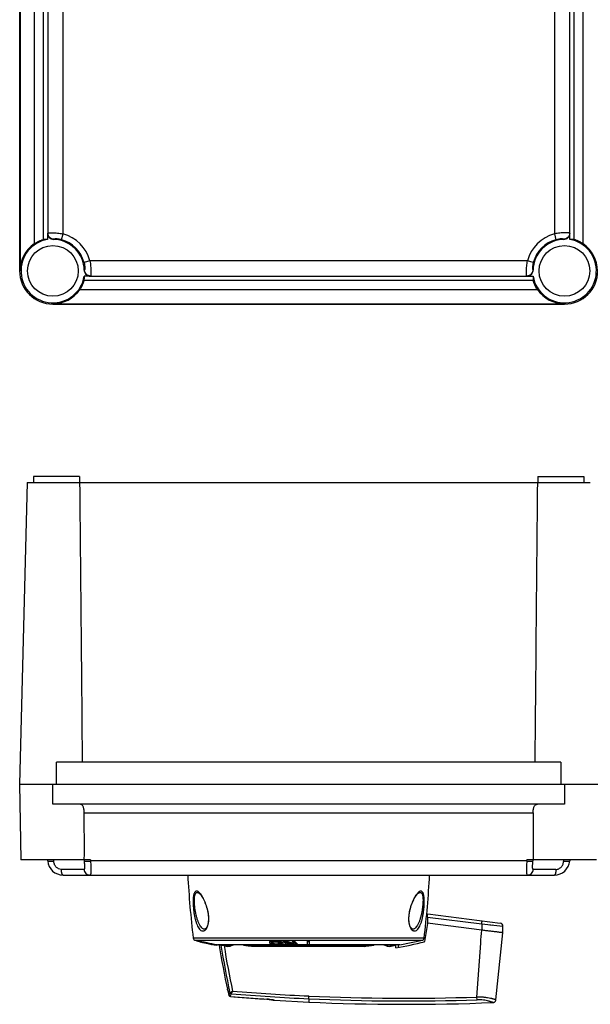
# Model space of a CAD drawing. Units: millimetres. Extents: x -100 to 542, y -375 to 351.
# Drawn here: x 126 to 312, y -375 to -55 of the extents above; entities that cross this region are included whole.
import ezdxf

# ---------------------------------------------------------------- set-up
doc = ezdxf.new("R2010")
doc.units = ezdxf.units.MM
doc.header["$LTSCALE"] = 23.1
doc.layers.get('0').update_dxf_attribs({"linetype": 'CONTINUOUS'})
doc.layers.add('AXIS', color=7, linetype='CONTINUOUS')
doc.layers.add('EDGE_FEAT', color=7, linetype='CONTINUOUS')

msp = doc.modelspace()

# ---------------------------------------------------------------- linework, layer by layer
at = {"color": 7, "linetype": 'Continuous'}
for p, q in [((258.92, -348.49), (258.01, -354.29)), ((276.56, -350.64), (258.92, -348.4)), ((258.92, -348.4), (258.92, -348.49)), ((281.2, -373.28), (283.49, -351.51)), ((283.49, -351.51), (283.49, -349.37)), ((275.03, -372.38), (276.26, -354.89)), ((191.15, -355.43), (191.15, -355.56)), ((191.78, -355.56), (191.15, -355.56)), ((191.8, -355.56), (191.78, -355.56)), ((191.82, -355.56), (191.8, -355.56)), ((192.57, -355.56), (191.82, -355.56)), ((192.78, -355.7), (194.03, -355.92)), ((194.65, -355.92), (194.03, -355.92)), ((246.56, -355.92), (245.93, -355.92)), ((248.62, -355.56), (248.02, -355.56)), ((249.44, -355.43), (249.45, -356.24)), ((193.87, -369.82), (193.86, -369.8)), ((193.94, -370.05), (193.86, -369.8)), ((193.93, -370.03), (194, -370.26)), ((193.99, -370.22), (194.06, -370.48)), ((194.03, -370.38), (194.1, -370.63)), ((194.07, -370.52), (194.15, -370.79)), ((194.11, -370.67), (194.19, -370.96)), ((194.16, -370.83), (194.2, -371)), ((194.19, -370.96), (194.25, -371.18)), ((194.24, -371.15), (194.3, -371.37)), ((194.29, -371.35), (194.35, -371.57)), ((194.34, -371.55), (194.42, -371.85)), ((194.4, -371.78), (194.42, -371.85)), ((194.42, -371.84), (194.42, -371.85)), ((194.42, -371.85), (194.42, -371.85)), ((194.86, -372.23), (194.86, -372.22)), ((205.66, -373.02), (206.81, -373.09)), ((206.73, -373.08), (206.73, -373.09)), ((206.76, -373.09), (206.84, -373.09)), ((206.81, -373.09), (206.94, -373.1)), ((206.92, -373.1), (207.01, -373.11)), ((207, -373.11), (207.13, -373.12)), ((207.13, -373.12), (207.19, -373.12)), ((207.19, -373.12), (207.31, -373.13)), ((207.31, -373.13), (207.43, -373.15)), ((207.43, -373.15), (207.55, -373.16)), ((207.55, -373.16), (207.66, -373.17)), ((207.66, -373.17), (207.77, -373.19)), ((207.77, -373.19), (207.87, -373.2)), ((207.87, -373.2), (207.97, -373.22)), ((207.97, -373.22), (208.07, -373.23)), ((208.07, -373.23), (208.16, -373.25)), ((208.16, -373.25), (208.25, -373.26)), ((208.25, -373.26), (208.33, -373.28)), ((208.33, -373.28), (208.41, -373.29)), ((208.41, -373.29), (208.48, -373.3)), ((208.48, -373.3), (208.55, -373.32)), ((208.55, -373.32), (208.65, -373.34)), ((208.65, -373.34), (208.74, -373.35)), ((208.74, -373.35), (208.81, -373.37)), ((208.81, -373.37), (208.9, -373.39)), ((208.9, -373.39), (208.97, -373.4)), ((208.97, -373.4), (209, -373.41)), ((209.19, -373.45), (209.2, -373.45)), ((209.2, -373.45), (209.21, -373.45)), ((209.21, -373.45), (220.29, -374.03)), ((220.34, -372.94), (220.29, -374.03)), ((275.06, -373.28), (275.03, -372.38))]:
    msp.add_line(p, q, dxfattribs=at)
for points in [[(191.13, -355.56), (191.4, -357.1), (191.73, -358.99), (192.07, -360.88), (192.43, -362.76), (192.79, -364.65), (193.17, -366.53), (193.56, -368.4), (193.86, -369.8)], [(194.86, -372.23), (196.1, -372.33), (197.63, -372.44), (199.12, -372.56), (200.57, -372.67), (201.99, -372.77), (203.35, -372.86), (204.65, -372.95), (205.9, -373.03)], [(195.91, -372.31), (197.3, -372.42), (198.69, -372.53), (200.09, -372.63), (201.48, -372.73), (202.87, -372.83), (204.26, -372.92), (205.66, -373.02)], [(209, -373.41), (209.04, -373.42), (209.06, -373.42)], [(209.06, -373.42), (209.07, -373.43), (209.09, -373.43)], [(280.25, -374.17), (280.26, -374.17), (280.27, -374.17), (280.29, -374.17), (280.3, -374.17), (280.32, -374.17), (280.33, -374.17), (280.35, -374.16), (280.37, -374.16), (280.38, -374.16), (280.4, -374.16), (280.41, -374.15), (280.43, -374.15), (280.45, -374.15), (280.46, -374.14), (280.48, -374.14), (280.49, -374.13), (280.51, -374.13), (280.53, -374.12), (280.54, -374.12), (280.56, -374.11), (280.58, -374.1), (280.59, -374.1), (280.61, -374.09), (280.62, -374.08), (280.64, -374.08), (280.66, -374.07), (280.67, -374.06), (280.69, -374.05), (280.7, -374.04), (280.72, -374.03), (280.74, -374.02), (280.75, -374.01), (280.77, -374), (280.78, -373.99), (280.8, -373.98), (280.81, -373.97), (280.83, -373.96), (280.84, -373.95), (280.86, -373.93), (280.87, -373.92), (280.89, -373.91), (280.9, -373.89), (280.91, -373.88), (280.93, -373.87), (280.94, -373.85), (280.95, -373.84), (280.97, -373.82), (280.98, -373.81), (280.99, -373.79), (281.01, -373.78), (281.02, -373.76), (281.03, -373.74), (281.04, -373.73), (281.05, -373.71), (281.06, -373.69), (281.07, -373.67), (281.08, -373.65), (281.09, -373.64), (281.1, -373.62), (281.11, -373.6), (281.12, -373.58), (281.13, -373.56), (281.14, -373.54), (281.15, -373.52), (281.15, -373.5), (281.16, -373.48), (281.17, -373.45), (281.17, -373.43), (281.18, -373.41), (281.18, -373.39), (281.19, -373.37), (281.19, -373.34), (281.2, -373.32), (281.2, -373.3), (281.2, -373.28)]]:
    msp.add_lwpolyline(points, dxfattribs=at)
for centre, radius, start, end in [((220.29, -198.12), 160.8, 280.1557, 283.5656), ((484.43, -309.01), 296.34, 189.0376, 192.0795), ((484.57, -308.93), 295.52, 189.1051, 192.0191), ((158.43, -380.57), 37.03, 13.6348, 16.4906), ((152.15, -359.31), 44.09, 343.4891, 344.5921), ((251.58, 318.66), 691.41, 265.3501, 267.41387), ((194.9, -371.73), 0.5, 193.6045, 265.7738), ((194.9, -371.73), 0.491, 193.8158, 197.3248), ((149.73, -359.46), 46.9, 344.2184, 345.2839), ((251.59, 328.77), 703.28, 265.37351, 266.34254), ((251.58, 317.98), 691.62, 265.31736, 267.4113), ((205.78, -387.85), 14.8, 78.8316, 86.3382), ((205.72, -388.19), 15.14, 78.4698, 78.8605), ((205.68, -388.39), 15.36, 77.9225, 78.4693), ((205.84, -387.67), 14.61, 77.4196, 77.9244), ((251.95, 321.79), 696.54, 267.39535, 272.32842), ((251.95, 311.37), 685.03, 267.35565, 271.93317), ((251.95, 312.01), 684.79, 267.3582, 271.93128)]:
    msp.add_arc(centre, radius, start, end, dxfattribs=at)
for centre, major_axis, start_param, end_param in [((220.29, 114.48), (0, 1332.29), -1.930462, -1.93034), ((220.29, -1172.83), (0, 1243.11), -0.854281, -0.853379)]:
    msp.add_ellipse(centre, major_axis=major_axis, ratio=0.030245, start_param=start_param, end_param=end_param, dxfattribs=at)
for points in [[(276.26, -354.89), (276.36, -353.47), (276.46, -352.05), (276.56, -350.64)], [(246.56, -355.92), (247.25, -355.8), (247.93, -355.68), (248.62, -355.56)]]:
    msp.add_open_spline(points, degree=3, dxfattribs=at)
for points, knots in [([(283.49, -351.51), (283.49, -351.51), (283.49, -351.51), (283.49, -351.51), (283.47, -351.51), (283.45, -351.51), (283.41, -351.51), (283.35, -351.5), (283.28, -351.49), (283.19, -351.48), (283.08, -351.46), (282.91, -351.44), (282.65, -351.41), (282.3, -351.37), (281.9, -351.32), (281.45, -351.25), (280.94, -351.19), (280.19, -351.1), (279.18, -350.96), (278.12, -350.86), (277.23, -350.74), (276.78, -350.66), (276.56, -350.64)], [0, 0, 0, 0, 0.000302, 0.001207, 0.002715, 0.004823, 0.010835, 0.019229, 0.029992, 0.043099, 0.058512, 0.07619, 0.11818, 0.168658, 0.227145, 0.293075, 0.3658, 0.444615, 0.617438, 0.804956, 0.902003, 1, 1, 1, 1]), ([(192.78, -355.7), (192.59, -355.67), (192.27, -355.62), (191.95, -355.57), (191.82, -355.56)], [0, 0, 0, 0, 0.598276, 1, 1, 1, 1]), ([(194.65, -371.02), (194.65, -371.02), (194.67, -371), (194.69, -370.98), (194.71, -370.97)], [0, 0, 0, 0, 0.20047, 1, 1, 1, 1]), ([(195.09, -371.38), (194.99, -371.37), (194.8, -371.29), (194.68, -371.11), (194.65, -371.02)], [0, 0, 0, 0, 0.508183, 1, 1, 1, 1]), ([(194.71, -370.97), (194.83, -370.91), (195.1, -370.74), (195.37, -370.57), (195.53, -370.47)], [0, 0, 0, 0, 0.408671, 1, 1, 1, 1]), ([(194.71, -370.97), (194.74, -371.06), (194.85, -371.23), (195.03, -371.31), (195.12, -371.33)], [0, 0, 0, 0, 0.501485, 1, 1, 1, 1]), ([(195.53, -370.47), (195.45, -370.64), (195.32, -370.93), (195.18, -371.22), (195.12, -371.33)], [0, 0, 0, 0, 0.594035, 1, 1, 1, 1]), ([(194.86, -372.22), (194.76, -372.21), (194.56, -372.13), (194.44, -371.94), (194.42, -371.84)], [0, 0, 0, 0, 0.501661, 1, 1, 1, 1]), ([(194.86, -372.23), (194.76, -372.22), (194.57, -372.14), (194.46, -371.97), (194.43, -371.88)], [0, 0, 0, 0, 0.499824, 1, 1, 1, 1]), ([(195.09, -371.38), (195.1, -371.37), (195.11, -371.35), (195.12, -371.34), (195.12, -371.33)], [0, 0, 0, 0, 0.727626, 1, 1, 1, 1]), ([(209.02, -373.41), (209.06, -373.41), (209.12, -373.43), (209.17, -373.44), (209.19, -373.45)], [0, 0, 0, 0, 0.66289, 1, 1, 1, 1]), ([(220.34, -372.94), (220.35, -372.89), (220.36, -372.59), (220.37, -372.29), (220.38, -372.04)], [0, 0, 0, 0, 0.161897, 1, 1, 1, 1]), ([(281.2, -373.28), (281.2, -373.28), (281.19, -373.28), (281.17, -373.27), (281.13, -373.26), (281.08, -373.24), (281.01, -373.22), (280.9, -373.19), (280.72, -373.14), (280.46, -373.07), (280.16, -372.99), (279.8, -372.91), (279.24, -372.78), (278.44, -372.63), (277.38, -372.48), (276.23, -372.39), (275.43, -372.38), (275.03, -372.38)], [0, 0, 0, 0, 0.001236, 0.004917, 0.011028, 0.019553, 0.030476, 0.043767, 0.077249, 0.119594, 0.170362, 0.228994, 0.294917, 0.446069, 0.618284, 0.805313, 1, 1, 1, 1]), ([(280.25, -374.17), (280.25, -374.17), (280.24, -374.17), (280.22, -374.16), (280.19, -374.15), (280.15, -374.14), (280.1, -374.12), (280.01, -374.09), (279.86, -374.04), (279.66, -373.97), (279.41, -373.89), (279.12, -373.8), (278.66, -373.67), (277.99, -373.52), (277.1, -373.36), (276.1, -373.27), (275.41, -373.26), (275.06, -373.28)], [0, 0, 0, 0, 0.001175, 0.004679, 0.010501, 0.01863, 0.029054, 0.041754, 0.073835, 0.114579, 0.163676, 0.220721, 0.285293, 0.435063, 0.608456, 0.799459, 1, 1, 1, 1])]:
    msp.add_open_spline(points, degree=3, knots=knots, dxfattribs=at)
at = {"layer": 'AXIS', "color": 7, "linetype": 'Continuous'}
for p, q in [((126.29, 119.92), (126.29, -136.48)), ((126.41, 119.92), (126.41, -136.48)), ((131.04, 111.11), (131.04, -127.67)), ((134.03, -126.29), (134.03, 109.74)), ((306.55, 109.74), (306.55, -126.29)), ((309.54, -127.67), (309.54, 111.11)), ((135.41, 107.67), (135.41, -124.22)), ((140.39, -124.42), (140.39, 107.87)), ((300.2, 107.87), (300.2, -124.42)), ((305.18, -124.22), (305.18, 107.67)), ((135.37, -124.26), (135.41, -124.22)), ((135.37, -124.26), (135.37, -126.25)), ((139.86, -126.34), (140.39, -124.42)), ((300.2, -124.42), (300.73, -126.34)), ((305.18, -124.22), (305.22, -124.26)), ((305.22, -126.25), (305.22, -124.26)), ((149.15, -133.18), (147.23, -133.71)), ((291.44, -133.18), (149.15, -133.18)), ((293.36, -133.71), (291.44, -133.18)), ((126.41, -136.48), (126.29, -136.48)), ((293.3, -139.54), (147.28, -139.54)), ((149.31, -138.2), (147.32, -138.2)), ((149.35, -138.16), (149.31, -138.2)), ((149.35, -138.16), (291.24, -138.16)), ((291.28, -138.2), (291.24, -138.16)), ((291.28, -138.2), (293.27, -138.2)), ((145.9, -142.52), (294.68, -142.52)), ((137.09, -147.16), (303.49, -147.16)), ((137.09, -147.28), (137.09, -147.16)), ((137.09, -147.28), (303.49, -147.28)), ((303.49, -147.16), (303.49, -147.28)), ((130.79, -203.26), (130.79, -205.26)), ((145.79, -203.26), (130.79, -203.26)), ((145.79, -203.26), (145.79, -205.26)), ((294.79, -203.26), (294.79, -205.26)), ((294.79, -203.26), (309.79, -203.26)), ((309.79, -203.26), (309.79, -205.26)), ((128.69, -205.26), (126.29, -303.26)), ((128.69, -205.26), (311.9, -205.26)), ((138.29, -303.26), (138.29, -296.06)), ((302.29, -296.06), (138.29, -296.06)), ((302.29, -296.06), (302.29, -303.26)), ((126.29, -303.26), (126.72, -327.76)), ((126.29, -303.26), (314.29, -303.26)), ((137.09, -309.76), (137.09, -303.26)), ((303.49, -303.26), (303.49, -309.76)), ((303.49, -309.76), (137.09, -309.76)), ((147.28, -312.49), (293.3, -312.49)), ((149.31, -327.76), (126.72, -327.76)), ((135.41, -328.19), (135.37, -327.76)), ((147.36, -328.19), (147.32, -327.76)), ((149.31, -327.76), (149.35, -328.19)), ((291.24, -328.19), (149.35, -328.19)), ((291.24, -328.19), (291.28, -327.76)), ((313.87, -327.76), (291.28, -327.76)), ((293.27, -327.76), (293.23, -328.19)), ((305.22, -327.76), (305.18, -328.19)), ((147.23, -330.93), (139.86, -330.93)), ((300.73, -330.93), (293.36, -330.93)), ((140.39, -332.76), (300.2, -332.76)), ((184.41, -338.49), (184.41, -338.49)), ((184.41, -338.49), (184.43, -338.5)), ((184.43, -338.5), (184.5, -338.54)), ((256.15, -338.5), (256.18, -338.49)), ((256.18, -338.49), (256.18, -338.48)), ((186.09, -350.3), (186.08, -350.3)), ((254.45, -350.32), (254.34, -350.35)), ((254.5, -350.3), (254.5, -350.3)), ((257.85, -353.27), (182.74, -353.27)), ((183.27, -353.87), (257.32, -353.87)), ((183.85, -353.94), (183.85, -354.14)), ((183.91, -353.94), (183.91, -354.14)), ((184.52, -354.37), (184.52, -354.3)), ((185.12, -354.49), (184.52, -354.37)), ((184.52, -354.37), (184.52, -354.37)), ((184.52, -354.37), (184.52, -354.37)), ((185.12, -354.49), (185.12, -354.44)), ((185.71, -354.62), (187.59, -355.02)), ((186.73, -354.84), (186.73, -354.8)), ((207.51, -354.46), (207.51, -354.67)), ((207.78, -354.24), (207.78, -354.44)), ((208.28, -354.87), (208.28, -354.66)), ((209.2, -354.13), (209.2, -354.33)), ((210.92, -354.51), (210.92, -354.31)), ((211.92, -354.94), (211.92, -354.74)), ((212.02, -355.12), (212.02, -354.91)), ((212.1, -354.4), (212.1, -354.19)), ((213.02, -354.4), (213.02, -354.19)), ((214.99, -354.38), (214.99, -354.17)), ((215.59, -354.37), (215.59, -354.16)), ((219.76, -354.11), (219.76, -355.43)), ((220.4, -354.11), (220.29, -354.11)), ((220.4, -354.11), (220.4, -355.43)), ((249.99, -355.43), (257.32, -353.87)), ((188.34, -355.14), (188.34, -355.18)), ((188.34, -355.18), (188.93, -355.31)), ((188.93, -355.31), (188.94, -355.31)), ((188.94, -355.26), (188.94, -355.31)), ((188.94, -355.31), (188.94, -355.31)), ((190.43, -355.55), (190.37, -355.53)), ((190.43, -355.34), (190.43, -355.55)), ((210.18, -355.43), (190.59, -355.43)), ((210.21, -355.12), (210.21, -355.32)), ((213.15, -355.43), (210.96, -355.43)), ((213.78, -355.25), (213.78, -355.45)), ((215.92, -355.43), (213.78, -355.43)), ((249.99, -355.43), (216.11, -355.43)), ((216.67, -355.22), (216.67, -355.42))]:
    msp.add_line(p, q, dxfattribs=at)
for points in [[(184.5, -338.54), (184.6, -338.6), (184.72, -338.7), (184.86, -338.83), (185.01, -339), (185.18, -339.2), (185.36, -339.44), (185.55, -339.73), (185.75, -340.05), (185.95, -340.42), (186.16, -340.82), (186.37, -341.26), (186.56, -341.72), (186.76, -342.21), (186.93, -342.7), (187.09, -343.21), (187.24, -343.71), (187.36, -344.21), (187.47, -344.69), (187.55, -345.16), (187.62, -345.6), (187.66, -346.03), (187.69, -346.43), (187.71, -346.81), (187.71, -347.17), (187.7, -347.51), (187.67, -347.82), (187.64, -348.12), (187.59, -348.4), (187.54, -348.67), (187.48, -348.91), (187.41, -349.13), (187.33, -349.34), (187.25, -349.52), (187.16, -349.69), (187.07, -349.84), (186.98, -349.97), (186.89, -350.08), (186.79, -350.18), (186.68, -350.25), (186.57, -350.31), (186.46, -350.35), (186.35, -350.36), (186.22, -350.35), (186.13, -350.32)], [(254.34, -350.35), (254.22, -350.36), (254.1, -350.34), (253.99, -350.3), (253.89, -350.24), (253.79, -350.16), (253.69, -350.06), (253.59, -349.95), (253.5, -349.82), (253.41, -349.67), (253.33, -349.49), (253.24, -349.3), (253.17, -349.1), (253.1, -348.87), (253.04, -348.63), (252.99, -348.37), (252.95, -348.09), (252.91, -347.79), (252.89, -347.47), (252.88, -347.13), (252.88, -346.77), (252.9, -346.39), (252.93, -345.98), (252.98, -345.56), (253.05, -345.11), (253.13, -344.64), (253.24, -344.16), (253.36, -343.66), (253.51, -343.16), (253.67, -342.66), (253.85, -342.16), (254.04, -341.68), (254.24, -341.22), (254.44, -340.79), (254.65, -340.39), (254.86, -340.03), (255.05, -339.7), (255.25, -339.42), (255.42, -339.18), (255.59, -338.98), (255.74, -338.82), (255.88, -338.69), (255.99, -338.6), (256.09, -338.53), (256.15, -338.5)], [(186.13, -350.32), (186.11, -350.31), (186.08, -350.3)], [(254.5, -350.3), (254.48, -350.31), (254.45, -350.32)], [(188.72, -355.27), (188.85, -355.3), (188.92, -355.31)]]:
    msp.add_lwpolyline(points, dxfattribs=at)
for centre in [(137.09, -136.48), (303.49, -136.48)]:
    msp.add_circle(centre, 8.25, dxfattribs=at)
for centre, radius, start, end in [((137.09, -136.48), 12.5, 15.2811, 74.7189), ((303.49, -136.48), 12.5, 105.2811, 164.7189), ((137.09, -136.48), 10.69, 124.4744, 180), ((137.09, -136.48), 10.37, 99.5743, 350.4257), ((135.01, -136.9), 10.66, 88.072, 95.2589), ((137.09, -136.48), 10.23, 1.2528, 88.7472), ((137.09, -136.48), 10.51, 15.2811, 74.7189), ((303.49, -136.48), 10.37, 189.5743, 80.4257), ((303.49, -136.48), 10.23, 91.2528, 178.7472), ((303.49, -136.48), 10.51, 105.2811, 164.7189), ((305.58, -136.9), 10.66, 84.7411, 91.928), ((303.49, -136.48), 10.69, 0, 55.5256), ((137.09, -136.48), 10.8, 180, 270), ((149.31, -136.21), 1.99, 181.2047, 225.7182), ((303.49, -136.48), 10.8, 270, 360), ((136.67, -138.56), 10.66, 354.7411, 1.928), ((149.31, -136.21), 1.99, 225.7884, 270.0506), ((303.92, -138.56), 10.66, 178.072, 185.2589), ((137.09, -136.48), 10.69, 270, 325.5256), ((303.49, -136.48), 10.69, 214.4744, 270), ((-1240.29, -323.66), 1387.62, 359.83067, 0.46083), ((1680.85, -323.66), 1387.59, 179.53916, 180.16934), ((140.39, -327.76), 5, 185, 270), ((300.2, -327.76), 5, 270, 355), ((480.57, -317.26), 300, 182.9606, 186.8943), ((-39.98, -317.26), 300, 353.1057, 357.0394), ((186.73, -348.92), 1.52, 241.8694, 244.9428), ((253.86, -348.93), 1.52, 295.0912, 298.1268), ((183.43, -353.19), 0.7, 186.8943, 256.6198), ((220.29, -198.21), 160, 256.6198, 256.8326), ((183.85, -351.49), 2.45, 270.0001, 271.4682), ((183.85, -351.7), 2.45, 270.0001, 271.4663), ((220.32, -200.55), 157.87, 256.6416, 259.0622), ((220.38, -200.54), 157.67, 256.6246, 259.0483), ((220.38, -200.55), 157.87, 256.6416, 259.0399), ((126.73, -630.05), 281.67, 77.913, 78.0362), ((220.29, -198.21), 160.2, 257.3332, 257.3499), ((208.66, -354.28), 0.531, 222.643, 225.5454), ((208.93, -366.64), 12.31, 87.1267, 88.7131), ((212.61, -205.46), 148.73, 269.8031, 270.1583), ((212.61, -205.47), 148.92, 269.8034, 270.1581), ((233.5, -288.29), 69.4, 252.6883, 255.0603), ((234, -288.42), 69.03, 252.3061, 254.4897), ((234.04, -288.39), 69.27, 252.331, 254.7632), ((226.25, -341.5), 18.57, 225.0756, 227.8029), ((212.61, -205.46), 148.73, 270.9158, 271.1491), ((229.05, -341.13), 19.33, 223.2895, 226.8633), ((220.29, -198.21), 155.9, 269.8052, 270), ((220.29, -198.21), 156.1, 269.8055, 270.0375), ((257.16, -353.19), 0.7, 283.3802, 353.1057), ((190.37, -353.08), 2.47, 270.0001, 271.4532), ((220.29, -198.21), 160, 259.2383, 259.3024), ((213.69, -205.52), 149.93, 269.8047, 270.036), ((233.34, -288.9), 68.77, 255.0622, 255.3463), ((220.29, -198.21), 157.21, 269.8069, 270.0372)]:
    msp.add_arc(centre, radius, start, end, dxfattribs=at)
for points, knots in [([(135.37, -124.26), (135.37, -124.51), (135.47, -125.03), (135.9, -125.69), (136.55, -126.13), (137.06, -126.24), (137.32, -126.25)], [0, 0, 0, 0, 0.250008, 0.5, 0.749993, 1, 1, 1, 1]), ([(135.41, -124.22), (135.41, -124.22), (135.44, -124.21), (135.49, -124.19), (135.59, -124.17), (135.73, -124.15), (135.92, -124.14), (136.14, -124.12), (136.51, -124.11), (137.05, -124.11), (137.79, -124.13), (138.61, -124.19), (139.48, -124.28), (140.08, -124.37), (140.39, -124.42)], [0, 0, 0, 0, 0.005625, 0.013226, 0.034506, 0.063889, 0.101203, 0.146174, 0.198442, 0.323089, 0.470974, 0.637005, 0.815398, 1, 1, 1, 1]), ([(137.35, -126.21), (137.11, -126.21), (136.59, -126.09), (135.94, -125.64), (135.51, -124.98), (135.41, -124.47), (135.41, -124.22)], [0, 0, 0, 0, 0.240278, 0.500001, 0.759723, 1, 1, 1, 1]), ([(305.18, -124.22), (305.17, -124.22), (305.15, -124.21), (305.1, -124.19), (305, -124.17), (304.86, -124.15), (304.67, -124.14), (304.45, -124.12), (304.08, -124.11), (303.53, -124.11), (302.8, -124.13), (301.98, -124.19), (301.1, -124.28), (300.5, -124.37), (300.2, -124.42)], [0, 0, 0, 0, 0.005625, 0.013226, 0.034506, 0.063888, 0.101203, 0.146174, 0.198442, 0.323089, 0.470974, 0.637005, 0.815397, 1, 1, 1, 1]), ([(305.18, -124.22), (305.18, -124.47), (305.08, -124.98), (304.65, -125.64), (303.99, -126.09), (303.48, -126.21), (303.24, -126.21)], [0, 0, 0, 0, 0.240278, 0.5, 0.759723, 1, 1, 1, 1]), ([(303.27, -126.25), (303.53, -126.24), (304.04, -126.13), (304.69, -125.69), (305.12, -125.03), (305.22, -124.51), (305.22, -124.26)], [0, 0, 0, 0, 0.250009, 0.500001, 0.749993, 1, 1, 1, 1]), ([(131.04, -127.67), (131.21, -127.55), (131.53, -127.34), (132.03, -127.06), (132.52, -126.82), (132.97, -126.63), (133.36, -126.48), (133.64, -126.39), (133.82, -126.34), (133.91, -126.31), (133.98, -126.3), (134.02, -126.29), (134.03, -126.29)], [0, 0, 0, 0, 0.178251, 0.352565, 0.517861, 0.667996, 0.7965, 0.897465, 0.936126, 0.966297, 0.987656, 1, 1, 1, 1]), ([(137.35, -126.21), (137.35, -126.22), (137.34, -126.22), (137.33, -126.24), (137.32, -126.25), (137.32, -126.25)], [0, 0, 0, 0, 0.238236, 0.636449, 1, 1, 1, 1]), ([(139.86, -126.34), (139.7, -126.3), (139.38, -126.22), (138.91, -126.14), (138.48, -126.1), (138.12, -126.09), (137.82, -126.1), (137.62, -126.12), (137.49, -126.15), (137.43, -126.17), (137.38, -126.19), (137.36, -126.2), (137.35, -126.21)], [0, 0, 0, 0, 0.199152, 0.38764, 0.557313, 0.702586, 0.819325, 0.906781, 0.940046, 0.966409, 0.986029, 1, 1, 1, 1]), ([(303.24, -126.21), (303.23, -126.2), (303.21, -126.19), (303.16, -126.17), (303.09, -126.15), (302.97, -126.12), (302.77, -126.1), (302.47, -126.09), (302.11, -126.1), (301.51, -126.16), (301.04, -126.25), (300.73, -126.34)], [0, 0, 0, 0, 0.013931, 0.033491, 0.059803, 0.093148, 0.181, 0.297503, 0.442591, 0.612583, 1, 1, 1, 1]), ([(303.27, -126.25), (303.27, -126.25), (303.26, -126.24), (303.25, -126.23), (303.24, -126.22), (303.24, -126.21)], [0, 0, 0, 0, 0.238005, 0.636533, 1, 1, 1, 1]), ([(309.54, -127.67), (309.38, -127.55), (309.05, -127.34), (308.56, -127.06), (308.07, -126.82), (307.62, -126.63), (307.28, -126.5), (307.04, -126.42), (306.89, -126.37), (306.77, -126.34), (306.67, -126.31), (306.6, -126.3), (306.57, -126.29), (306.55, -126.29)], [0, 0, 0, 0, 0.178248, 0.352572, 0.517863, 0.668002, 0.796493, 0.850743, 0.897475, 0.93614, 0.966291, 0.987648, 1, 1, 1, 1]), ([(147.23, -133.71), (147.32, -134.03), (147.41, -134.49), (147.47, -135.09), (147.48, -135.45), (147.47, -135.75), (147.45, -135.95), (147.42, -136.08), (147.4, -136.14), (147.38, -136.19), (147.37, -136.21), (147.36, -136.22)], [0, 0, 0, 0, 0.38742, 0.557412, 0.702499, 0.819003, 0.906851, 0.940191, 0.96651, 0.986085, 1, 1, 1, 1]), ([(149.15, -133.18), (149.2, -133.49), (149.29, -134.09), (149.38, -134.96), (149.44, -135.78), (149.46, -136.52), (149.46, -137.06), (149.45, -137.43), (149.43, -137.65), (149.42, -137.84), (149.4, -137.98), (149.38, -138.08), (149.36, -138.13), (149.35, -138.15), (149.35, -138.16)], [0, 0, 0, 0, 0.184603, 0.362997, 0.529027, 0.676913, 0.80156, 0.853828, 0.898798, 0.936112, 0.965495, 0.986774, 0.994375, 1, 1, 1, 1]), ([(291.24, -138.16), (291.23, -138.15), (291.23, -138.13), (291.21, -138.08), (291.19, -137.98), (291.17, -137.84), (291.15, -137.65), (291.14, -137.43), (291.13, -137.06), (291.13, -136.52), (291.15, -135.78), (291.21, -134.96), (291.3, -134.09), (291.39, -133.49), (291.44, -133.18)], [0, 0, 0, 0, 0.005625, 0.013226, 0.034506, 0.063889, 0.101203, 0.146174, 0.198442, 0.323089, 0.470974, 0.637005, 0.815398, 1, 1, 1, 1]), ([(293.36, -133.71), (293.32, -133.87), (293.24, -134.19), (293.16, -134.66), (293.12, -135.09), (293.11, -135.45), (293.12, -135.75), (293.14, -135.95), (293.17, -136.08), (293.19, -136.14), (293.21, -136.19), (293.22, -136.21), (293.23, -136.22)], [0, 0, 0, 0, 0.199152, 0.38764, 0.557313, 0.702586, 0.819325, 0.906781, 0.940046, 0.966409, 0.986029, 1, 1, 1, 1]), ([(147.32, -136.25), (147.32, -136.25), (147.33, -136.24), (147.34, -136.23), (147.35, -136.22), (147.36, -136.22)], [0, 0, 0, 0, 0.238005, 0.636533, 1, 1, 1, 1]), ([(149.35, -138.16), (149.1, -138.16), (148.59, -138.06), (147.93, -137.63), (147.48, -136.97), (147.36, -136.46), (147.36, -136.22)], [0, 0, 0, 0, 0.240278, 0.5, 0.759723, 1, 1, 1, 1]), ([(293.23, -136.22), (293.22, -136.46), (293.11, -136.97), (292.66, -137.63), (292, -138.06), (291.48, -138.16), (291.24, -138.16)], [0, 0, 0, 0, 0.240278, 0.500001, 0.759723, 1, 1, 1, 1]), ([(291.28, -138.2), (291.53, -138.2), (292.05, -138.1), (292.71, -137.67), (293.15, -137.02), (293.26, -136.51), (293.27, -136.25)], [0, 0, 0, 0, 0.250008, 0.5, 0.749993, 1, 1, 1, 1]), ([(293.23, -136.22), (293.23, -136.22), (293.24, -136.23), (293.25, -136.24), (293.26, -136.25), (293.27, -136.25)], [0, 0, 0, 0, 0.238236, 0.636449, 1, 1, 1, 1]), ([(145.9, -142.52), (146.02, -142.36), (146.23, -142.04), (146.51, -141.54), (146.75, -141.05), (146.94, -140.6), (147.07, -140.26), (147.15, -140.02), (147.2, -139.87), (147.23, -139.75), (147.26, -139.65), (147.27, -139.59), (147.28, -139.55), (147.28, -139.54)], [0, 0, 0, 0, 0.178248, 0.352572, 0.517863, 0.668002, 0.796493, 0.850743, 0.897475, 0.93614, 0.966291, 0.987648, 1, 1, 1, 1]), ([(294.68, -142.52), (294.57, -142.36), (294.36, -142.04), (294.08, -141.54), (293.84, -141.05), (293.65, -140.6), (293.5, -140.21), (293.41, -139.93), (293.36, -139.75), (293.33, -139.65), (293.31, -139.59), (293.31, -139.55), (293.3, -139.54)], [0, 0, 0, 0, 0.178251, 0.352565, 0.517861, 0.667996, 0.7965, 0.897465, 0.936126, 0.966297, 0.987656, 1, 1, 1, 1]), ([(147.28, -312.49), (147.28, -312.3), (147.27, -311.92), (147.21, -311.38), (147.11, -310.9), (146.97, -310.48), (146.77, -310.15), (146.52, -309.92), (146.22, -309.78), (146.01, -309.76), (145.9, -309.76)], [0, 0, 0, 0, 0.170557, 0.331683, 0.477983, 0.606207, 0.716543, 0.81356, 0.905326, 1, 1, 1, 1]), ([(293.3, -312.49), (293.31, -312.3), (293.32, -311.92), (293.38, -311.38), (293.48, -310.9), (293.62, -310.48), (293.81, -310.15), (294.07, -309.92), (294.36, -309.78), (294.58, -309.76), (294.68, -309.76)], [0, 0, 0, 0, 0.170573, 0.331706, 0.478023, 0.606235, 0.716595, 0.813597, 0.905479, 1, 1, 1, 1]), ([(135.41, -328.19), (135.41, -328.2), (135.42, -328.21), (135.45, -328.22), (135.49, -328.23), (135.55, -328.24), (135.63, -328.25), (135.78, -328.26), (136, -328.26), (136.3, -328.26), (136.64, -328.24), (136.99, -328.22), (137.23, -328.2), (137.35, -328.19)], [0, 0, 0, 0, 0.008622, 0.023332, 0.046293, 0.078317, 0.119787, 0.170628, 0.298773, 0.456329, 0.633264, 0.81793, 1, 1, 1, 1]), ([(137.32, -327.76), (137.32, -327.79), (137.32, -327.86), (137.33, -327.95), (137.34, -328.06), (137.35, -328.14), (137.35, -328.19)], [0, 0, 0, 0, 0.250002, 0.437494, 0.62501, 1, 1, 1, 1]), ([(139.86, -330.93), (139.53, -330.93), (139.02, -330.8), (138.45, -330.43), (138.08, -330.08), (137.78, -329.66), (137.56, -329.19), (137.41, -328.7), (137.36, -328.36), (137.35, -328.19)], [0, 0, 0, 0, 0.245367, 0.370896, 0.496844, 0.622811, 0.748657, 0.87437, 1, 1, 1, 1]), ([(147.23, -330.93), (147.25, -330.93), (147.3, -330.92), (147.35, -330.87), (147.39, -330.79), (147.43, -330.69), (147.45, -330.56), (147.47, -330.41), (147.48, -330.25), (147.48, -329.99), (147.47, -329.63), (147.44, -329.18), (147.4, -328.69), (147.37, -328.36), (147.36, -328.19)], [0, 0, 0, 0, 0.022913, 0.047776, 0.078225, 0.115855, 0.161038, 0.21349, 0.272715, 0.338203, 0.485216, 0.648141, 0.821191, 1, 1, 1, 1]), ([(147.36, -328.19), (147.36, -328.2), (147.37, -328.21), (147.41, -328.22), (147.45, -328.23), (147.56, -328.25), (147.73, -328.26), (147.98, -328.26), (148.29, -328.26), (148.63, -328.24), (148.99, -328.22), (149.23, -328.2), (149.35, -328.19)], [0, 0, 0, 0, 0.009828, 0.026294, 0.05085, 0.084246, 0.178713, 0.307754, 0.464817, 0.639934, 0.821808, 1, 1, 1, 1]), ([(149.35, -328.19), (149.36, -328.5), (149.39, -329.09), (149.43, -329.94), (149.46, -330.73), (149.46, -331.32), (149.45, -331.73), (149.44, -332), (149.41, -332.22), (149.38, -332.41), (149.34, -332.56), (149.29, -332.67), (149.24, -332.73), (149.19, -332.75), (149.16, -332.76), (149.15, -332.76)], [0, 0, 0, 0, 0.195681, 0.381424, 0.550827, 0.698031, 0.761712, 0.818077, 0.866729, 0.907421, 0.940133, 0.965257, 0.984078, 0.992112, 1, 1, 1, 1]), ([(291.24, -328.19), (291.22, -328.5), (291.19, -329.09), (291.16, -329.94), (291.13, -330.73), (291.13, -331.32), (291.14, -331.73), (291.15, -332), (291.18, -332.22), (291.21, -332.41), (291.25, -332.56), (291.3, -332.67), (291.35, -332.73), (291.4, -332.75), (291.43, -332.76), (291.44, -332.76)], [0, 0, 0, 0, 0.195681, 0.381423, 0.550826, 0.698028, 0.761709, 0.818073, 0.866725, 0.907416, 0.940128, 0.965255, 0.98407, 0.992099, 1, 1, 1, 1]), ([(291.24, -328.19), (291.36, -328.2), (291.6, -328.22), (291.96, -328.24), (292.3, -328.26), (292.61, -328.26), (292.86, -328.26), (293.03, -328.25), (293.13, -328.23), (293.18, -328.22), (293.21, -328.21), (293.23, -328.2), (293.23, -328.19)], [0, 0, 0, 0, 0.178194, 0.360069, 0.535186, 0.692248, 0.821288, 0.915754, 0.94915, 0.973705, 0.990172, 1, 1, 1, 1]), ([(293.36, -330.93), (293.34, -330.93), (293.29, -330.92), (293.24, -330.87), (293.19, -330.79), (293.16, -330.69), (293.14, -330.56), (293.12, -330.41), (293.11, -330.25), (293.11, -329.99), (293.12, -329.63), (293.15, -329.18), (293.19, -328.69), (293.22, -328.36), (293.23, -328.19)], [0, 0, 0, 0, 0.022922, 0.047886, 0.078396, 0.115969, 0.160924, 0.213208, 0.272474, 0.338126, 0.485323, 0.648102, 0.821159, 1, 1, 1, 1]), ([(300.73, -330.93), (300.89, -330.93), (301.23, -330.89), (301.7, -330.71), (302.14, -330.43), (302.51, -330.08), (302.81, -329.66), (303.03, -329.19), (303.18, -328.7), (303.22, -328.36), (303.24, -328.19)], [0, 0, 0, 0, 0.122367, 0.2466, 0.371931, 0.497673, 0.623431, 0.749066, 0.874575, 1, 1, 1, 1]), ([(303.24, -328.19), (303.24, -328.16), (303.24, -328.09), (303.25, -328), (303.26, -327.89), (303.27, -327.81), (303.27, -327.76)], [0, 0, 0, 0, 0.250001, 0.437493, 0.625009, 1, 1, 1, 1]), ([(303.24, -328.19), (303.36, -328.2), (303.6, -328.22), (303.95, -328.24), (304.29, -328.26), (304.59, -328.26), (304.81, -328.26), (304.95, -328.25), (305.03, -328.24), (305.1, -328.23), (305.14, -328.22), (305.17, -328.21), (305.18, -328.2), (305.18, -328.19)], [0, 0, 0, 0, 0.182072, 0.36674, 0.543677, 0.701234, 0.829378, 0.880219, 0.921688, 0.95371, 0.97667, 0.991378, 1, 1, 1, 1]), ([(140.39, -332.76), (140.37, -332.76), (140.34, -332.75), (140.29, -332.73), (140.25, -332.69), (140.18, -332.6), (140.1, -332.45), (140.02, -332.22), (139.96, -331.93), (139.91, -331.61), (139.88, -331.27), (139.87, -331.05), (139.86, -330.93)], [0, 0, 0, 0, 0.023099, 0.049108, 0.079965, 0.117012, 0.212406, 0.336806, 0.486094, 0.652572, 0.826789, 1, 1, 1, 1]), ([(147.23, -330.93), (147.25, -331.17), (147.37, -331.65), (147.81, -332.26), (148.44, -332.67), (148.92, -332.76), (149.15, -332.76)], [0, 0, 0, 0, 0.245195, 0.505652, 0.762624, 1, 1, 1, 1]), ([(291.44, -332.76), (291.67, -332.76), (292.15, -332.67), (292.78, -332.26), (293.21, -331.65), (293.34, -331.17), (293.36, -330.93)], [0, 0, 0, 0, 0.237376, 0.494348, 0.754805, 1, 1, 1, 1]), ([(300.73, -330.93), (300.72, -331.05), (300.71, -331.27), (300.68, -331.61), (300.63, -331.93), (300.56, -332.22), (300.49, -332.45), (300.41, -332.6), (300.34, -332.69), (300.3, -332.73), (300.25, -332.75), (300.22, -332.76), (300.2, -332.76)], [0, 0, 0, 0, 0.173211, 0.347428, 0.513906, 0.663194, 0.787594, 0.882988, 0.920035, 0.950892, 0.976901, 1, 1, 1, 1]), ([(184.2, -338.09), (184.12, -338.05), (183.98, -337.99), (183.75, -337.98), (183.53, -338.04), (183.33, -338.19), (183.17, -338.42), (183.03, -338.73), (182.92, -339.1), (182.8, -339.71), (182.72, -340.57), (182.7, -341.7), (182.75, -342.9), (182.86, -344.11), (183.02, -345.31), (183.23, -346.45), (183.49, -347.52), (183.79, -348.49), (184.13, -349.32), (184.53, -350.02), (184.97, -350.54), (185.32, -350.78), (185.5, -350.84)], [0, 0, 0, 0, 0.017085, 0.032449, 0.047362, 0.063598, 0.0827, 0.105672, 0.132709, 0.163446, 0.234203, 0.313669, 0.397728, 0.483196, 0.567582, 0.648869, 0.725379, 0.795732, 0.858785, 0.913734, 0.960478, 1, 1, 1, 1]), ([(183.3, -343.48), (183.25, -343.14), (183.17, -342.46), (183.11, -341.45), (183.1, -340.52), (183.17, -339.8), (183.27, -339.3), (183.36, -338.99), (183.48, -338.74), (183.63, -338.55), (183.81, -338.43), (184, -338.39), (184.21, -338.41), (184.34, -338.45), (184.41, -338.49)], [0, 0, 0, 0, 0.177741, 0.350916, 0.513373, 0.657297, 0.719642, 0.774355, 0.821137, 0.860818, 0.895381, 0.928011, 0.962132, 1, 1, 1, 1]), ([(184.7, -338.46), (184.62, -338.38), (184.47, -338.24), (184.29, -338.12), (184.2, -338.09)], [0, 0, 0, 0, 0.538169, 1, 1, 1, 1]), ([(185.5, -350.84), (185.65, -350.9), (185.89, -350.94), (186.22, -350.88), (186.47, -350.77), (186.7, -350.59), (187.02, -350.26), (187.36, -349.67), (187.63, -348.8), (187.78, -347.77), (187.8, -346.66), (187.66, -345.15), (187.27, -343.34), (186.66, -341.66), (186.09, -340.46), (185.65, -339.67), (185.2, -339.01), (184.87, -338.62), (184.7, -338.46)], [0, 0, 0, 0, 0.033461, 0.050535, 0.068759, 0.088815, 0.111209, 0.164169, 0.228449, 0.301468, 0.37964, 0.459738, 0.617312, 0.764447, 0.832143, 0.894815, 0.951114, 1, 1, 1, 1]), ([(255.88, -338.46), (255.72, -338.63), (255.39, -339.01), (254.93, -339.68), (254.5, -340.46), (254.08, -341.34), (253.7, -342.29), (253.37, -343.32), (253.09, -344.4), (252.83, -345.89), (252.75, -347.4), (252.95, -348.8), (253.2, -349.56), (253.46, -350.06), (253.72, -350.44), (254.02, -350.72), (254.37, -350.88), (254.69, -350.94), (254.94, -350.9), (255.09, -350.84)], [0, 0, 0, 0, 0.048906, 0.105234, 0.167961, 0.235646, 0.307537, 0.382894, 0.460883, 0.540607, 0.69863, 0.771702, 0.83586, 0.863873, 0.889022, 0.931263, 0.949484, 0.966556, 1, 1, 1, 1]), ([(255.09, -350.84), (255.27, -350.78), (255.62, -350.54), (256.06, -350.02), (256.45, -349.32), (256.8, -348.49), (257.1, -347.52), (257.36, -346.46), (257.57, -345.31), (257.73, -344.11), (257.84, -342.9), (257.89, -341.7), (257.87, -340.74), (257.82, -340.02), (257.76, -339.53), (257.67, -339.1), (257.56, -338.73), (257.42, -338.42), (257.26, -338.19), (257.06, -338.04), (256.84, -337.97), (256.61, -337.99), (256.46, -338.05), (256.39, -338.09)], [0, 0, 0, 0, 0.0395, 0.086245, 0.141163, 0.204189, 0.274512, 0.35101, 0.43227, 0.516632, 0.602084, 0.686138, 0.765577, 0.802333, 0.836384, 0.867139, 0.894046, 0.91698, 0.936219, 0.952549, 0.967465, 0.982842, 1, 1, 1, 1]), ([(256.39, -338.09), (256.3, -338.12), (256.12, -338.24), (255.96, -338.38), (255.88, -338.46)], [0, 0, 0, 0, 0.461476, 1, 1, 1, 1]), ([(256.18, -338.48), (256.25, -338.45), (256.38, -338.4), (256.59, -338.38), (256.78, -338.43), (256.96, -338.55), (257.1, -338.74), (257.22, -338.98), (257.32, -339.29), (257.42, -339.78), (257.48, -340.5), (257.48, -341.44), (257.42, -342.44), (257.34, -343.13), (257.29, -343.48)], [0, 0, 0, 0, 0.038323, 0.072621, 0.105039, 0.139231, 0.178391, 0.224442, 0.278396, 0.340027, 0.482796, 0.645372, 0.819891, 1, 1, 1, 1]), ([(186.01, -350.26), (185.83, -350.17), (185.48, -349.89), (185.04, -349.32), (184.64, -348.6), (184.28, -347.74), (183.97, -346.78), (183.6, -345.36), (183.4, -344.24), (183.3, -343.48)], [0, 0, 0, 0, 0.081125, 0.176574, 0.286669, 0.410879, 0.547068, 0.69224, 1, 1, 1, 1]), ([(257.29, -343.48), (257.24, -343.87), (257.12, -344.63), (256.89, -345.73), (256.62, -346.78), (256.31, -347.75), (255.95, -348.6), (255.55, -349.32), (255.1, -349.89), (254.75, -350.17), (254.58, -350.26)], [0, 0, 0, 0, 0.155615, 0.307656, 0.453282, 0.589322, 0.713284, 0.823449, 0.918914, 1, 1, 1, 1]), ([(187.59, -355.02), (187.66, -355.04), (187.91, -355.09), (188.16, -355.14), (188.34, -355.18)], [0, 0, 0, 0, 0.278237, 1, 1, 1, 1]), ([(207.78, -354.24), (207.74, -354.25), (207.66, -354.28), (207.58, -354.33), (207.52, -354.39), (207.51, -354.44), (207.51, -354.46)], [0, 0, 0, 0, 0.354857, 0.626204, 0.830143, 1, 1, 1, 1]), ([(207.78, -354.44), (207.74, -354.46), (207.66, -354.48), (207.58, -354.54), (207.52, -354.6), (207.51, -354.64), (207.51, -354.67)], [0, 0, 0, 0, 0.35544, 0.626414, 0.83028, 1, 1, 1, 1]), ([(207.51, -354.67), (207.51, -354.68), (207.52, -354.75), (207.57, -354.81), (207.61, -354.84)], [0, 0, 0, 0, 0.214722, 1, 1, 1, 1]), ([(207.61, -354.84), (207.65, -354.88), (207.76, -354.97), (207.97, -355.07), (208.26, -355.18), (208.48, -355.23), (208.6, -355.26)], [0, 0, 0, 0, 0.161866, 0.373603, 0.649336, 1, 1, 1, 1]), ([(209.2, -354.13), (208.93, -354.12), (208.54, -354.12), (208.06, -354.17), (207.86, -354.21), (207.78, -354.24)], [0, 0, 0, 0, 0.577261, 0.814848, 1, 1, 1, 1]), ([(208.34, -354.35), (208.23, -354.36), (208.04, -354.38), (207.86, -354.42), (207.78, -354.44)], [0, 0, 0, 0, 0.560325, 1, 1, 1, 1]), ([(208.2, -354.71), (208.2, -354.69), (208.2, -354.66), (208.23, -354.62), (208.29, -354.58), (208.33, -354.56), (208.36, -354.55)], [0, 0, 0, 0, 0.180305, 0.385885, 0.649294, 1, 1, 1, 1]), ([(208.28, -354.87), (208.27, -354.85), (208.23, -354.81), (208.2, -354.75), (208.2, -354.71)], [0, 0, 0, 0, 0.295496, 1, 1, 1, 1]), ([(208.28, -354.66), (208.29, -354.67), (208.34, -354.71), (208.39, -354.75), (208.43, -354.77)], [0, 0, 0, 0, 0.222635, 1, 1, 1, 1]), ([(208.48, -355), (208.46, -354.99), (208.39, -354.95), (208.32, -354.91), (208.28, -354.87)], [0, 0, 0, 0, 0.287772, 1, 1, 1, 1]), ([(209.2, -354.33), (209.13, -354.33), (208.84, -354.33), (208.55, -354.33), (208.34, -354.35)], [0, 0, 0, 0, 0.264752, 1, 1, 1, 1]), ([(208.36, -354.55), (208.41, -354.53), (208.54, -354.5), (208.87, -354.46), (209.14, -354.46), (209.33, -354.46)], [0, 0, 0, 0, 0.17344, 0.406228, 1, 1, 1, 1]), ([(208.43, -354.77), (208.51, -354.82), (208.73, -354.92), (209.13, -355.02), (209.63, -355.09), (210.01, -355.12), (210.21, -355.12)], [0, 0, 0, 0, 0.156881, 0.381875, 0.677647, 1, 1, 1, 1]), ([(208.83, -355.14), (208.8, -355.13), (208.68, -355.09), (208.56, -355.05), (208.48, -355)], [0, 0, 0, 0, 0.29289, 1, 1, 1, 1]), ([(210.92, -354.31), (210.65, -354.25), (210.08, -354.17), (209.5, -354.14), (209.2, -354.13)], [0, 0, 0, 0, 0.479825, 1, 1, 1, 1]), ([(209.33, -354.46), (209.54, -354.47), (209.94, -354.49), (210.34, -354.56), (210.52, -354.6)], [0, 0, 0, 0, 0.527286, 1, 1, 1, 1]), ([(210.34, -354.42), (210.27, -354.41), (210.01, -354.38), (209.74, -354.36), (209.54, -354.35)], [0, 0, 0, 0, 0.245458, 1, 1, 1, 1]), ([(211.14, -355.05), (211.09, -355.06), (210.96, -355.09), (210.65, -355.12), (210.39, -355.12), (210.21, -355.12)], [0, 0, 0, 0, 0.181786, 0.417436, 1, 1, 1, 1]), ([(210.92, -354.51), (210.88, -354.5), (210.68, -354.47), (210.49, -354.43), (210.34, -354.42)], [0, 0, 0, 0, 0.234017, 1, 1, 1, 1]), ([(210.52, -354.6), (210.68, -354.64), (210.94, -354.72), (211.18, -354.86), (211.25, -354.93)], [0, 0, 0, 0, 0.621039, 1, 1, 1, 1]), ([(211.92, -354.74), (211.88, -354.7), (211.77, -354.61), (211.56, -354.5), (211.27, -354.4), (211.05, -354.34), (210.92, -354.31)], [0, 0, 0, 0, 0.16194, 0.374688, 0.651175, 1, 1, 1, 1]), ([(211.92, -354.94), (211.88, -354.9), (211.77, -354.82), (211.56, -354.71), (211.27, -354.6), (211.05, -354.54), (210.92, -354.51)], [0, 0, 0, 0, 0.162055, 0.374896, 0.651268, 1, 1, 1, 1]), ([(211.29, -354.98), (211.28, -354.98), (211.23, -355.01), (211.18, -355.03), (211.14, -355.05)], [0, 0, 0, 0, 0.2, 1, 1, 1, 1]), ([(211.25, -354.93), (211.27, -354.96), (211.31, -355), (211.33, -355.06), (211.33, -355.09)], [0, 0, 0, 0, 0.558747, 1, 1, 1, 1]), ([(212.02, -354.91), (212.02, -354.9), (212.01, -354.83), (211.96, -354.77), (211.92, -354.74)], [0, 0, 0, 0, 0.212722, 1, 1, 1, 1]), ([(212.02, -355.12), (212.02, -355.1), (212.01, -355.03), (211.96, -354.98), (211.92, -354.94)], [0, 0, 0, 0, 0.212653, 1, 1, 1, 1]), ([(213.18, -355.45), (213.08, -355.37), (212.71, -355.03), (212.36, -354.67), (212.1, -354.4)], [0, 0, 0, 0, 0.243455, 1, 1, 1, 1]), ([(213.78, -355.45), (213.7, -355.38), (213.39, -355.09), (213.08, -354.79), (212.85, -354.55)], [0, 0, 0, 0, 0.244353, 1, 1, 1, 1]), ([(214.99, -354.38), (215.04, -354.38), (215.12, -354.37), (215.25, -354.37), (215.4, -354.37), (215.52, -354.37), (215.59, -354.37)], [0, 0, 0, 0, 0.250012, 0.437496, 0.625006, 1, 1, 1, 1]), ([(216.67, -355.22), (216.58, -355.14), (216.21, -354.8), (215.85, -354.44), (215.59, -354.16)], [0, 0, 0, 0, 0.243445, 1, 1, 1, 1]), ([(215.59, -354.37), (215.68, -354.46), (216.03, -354.82), (216.39, -355.17), (216.67, -355.42)], [0, 0, 0, 0, 0.256676, 1, 1, 1, 1]), ([(210.33, -355.44), (210.03, -355.43), (209.45, -355.4), (208.88, -355.32), (208.6, -355.26)], [0, 0, 0, 0, 0.520861, 1, 1, 1, 1]), ([(210.21, -355.32), (209.95, -355.32), (209.49, -355.29), (209.04, -355.2), (208.83, -355.14)], [0, 0, 0, 0, 0.546168, 1, 1, 1, 1]), ([(210.57, -355.32), (210.54, -355.32), (210.42, -355.33), (210.3, -355.33), (210.21, -355.32)], [0, 0, 0, 0, 0.241136, 1, 1, 1, 1]), ([(210.33, -355.44), (210.6, -355.44), (210.99, -355.44), (211.47, -355.39), (211.67, -355.35), (211.75, -355.33)], [0, 0, 0, 0, 0.578131, 0.815234, 1, 1, 1, 1]), ([(211.33, -355.09), (211.33, -355.1), (211.33, -355.13), (211.3, -355.18), (211.24, -355.21), (211.16, -355.25), (211.05, -355.27), (210.85, -355.31), (210.69, -355.32), (210.57, -355.32)], [0, 0, 0, 0, 0.050715, 0.10933, 0.185583, 0.287237, 0.419462, 0.584219, 1, 1, 1, 1]), ([(211.75, -355.33), (211.8, -355.32), (211.87, -355.29), (211.96, -355.24), (212.01, -355.18), (212.02, -355.14), (212.02, -355.12)], [0, 0, 0, 0, 0.364768, 0.634379, 0.833891, 1, 1, 1, 1]), ([(216.67, -355.42), (216.61, -355.43), (216.5, -355.43), (216.35, -355.43), (216.17, -355.43), (216.03, -355.44), (215.94, -355.44)], [0, 0, 0, 0, 0.250015, 0.437494, 0.625005, 1, 1, 1, 1])]:
    msp.add_open_spline(points, degree=3, knots=knots, dxfattribs=at)
for points in [[(145.79, -205.26), (145.95, -220.39), (146.22, -250.66), (146.51, -280.92), (146.64, -296.06)], [(293.95, -296.06), (294.08, -280.92), (294.36, -250.66), (294.64, -220.39), (294.79, -205.26)], [(208.24, -354.62), (208.25, -354.63), (208.26, -354.63), (208.27, -354.64)]]:
    msp.add_open_spline(points, degree=3, dxfattribs=at)
at = {"layer": 'EDGE_FEAT', "color": 7, "linetype": 'Continuous'}
for p, q in [((259.09, -345.4), (282.62, -348.38)), ((258.92, -346.39), (276.56, -348.62)), ((258.92, -346.39), (258.92, -348.4)), ((276.56, -348.62), (283.49, -349.37)), ((276.56, -348.62), (276.56, -350.64)), ((276.65, -347.83), (276.64, -347.92)), ((279.22, -348.91), (279.54, -348.94)), ((279.87, -348.98), (280.2, -349.01)), ((283.49, -349.37), (283.49, -349.37)), ((194.67, -355.91), (194.23, -355.84)), ((194.65, -355.6), (194.63, -355.43)), ((194.67, -355.91), (194.63, -355.43)), ((194.65, -355.66), (194.65, -355.6)), ((199.28, -355.55), (199.35, -355.56)), ((199.28, -355.55), (199.84, -355.62)), ((241.24, -355.56), (199.35, -355.56)), ((202.26, -355.92), (201.97, -355.88)), ((238.33, -355.92), (202.26, -355.92)), ((238.33, -355.92), (238.74, -355.87)), ((241.24, -355.56), (241.31, -355.55)), ((245.96, -355.43), (245.92, -355.91)), ((245.92, -355.91), (246.23, -355.86)), ((245.92, -355.86), (245.92, -355.89)), ((245.92, -355.9), (245.92, -355.91)), ((245.95, -355.45), (245.95, -355.52))]:
    msp.add_line(p, q, dxfattribs=at)
for points in [[(194.67, -355.91), (194.67, -355.9), (194.67, -355.86)], [(199.84, -355.62), (200.32, -355.69), (200.8, -355.74), (201.26, -355.8), (201.72, -355.86), (202.19, -355.91)], [(238.4, -355.91), (238.87, -355.86), (239.33, -355.8), (239.79, -355.74), (240.27, -355.69), (240.75, -355.62), (241.31, -355.55)]]:
    msp.add_lwpolyline(points, dxfattribs=at)
for centre, radius, start, end in [((122.61, -329.07), 155.19, 352.763, 353.0239), ((282.49, -349.37), 1, 0.0018, 82.79), ((220.29, -431.6), 79.9, 107.5795, 108.7052), ((238.92, -45.58), 312.49, 262.725, 263.2087), ((201.75, -46.34), 311.73, 276.8146, 277.2395), ((220.29, -431.6), 79.9, 71.2948, 72.4205)]:
    msp.add_arc(centre, radius, start, end, dxfattribs=at)
for points, knots in [([(258.92, -346.39), (258.92, -346.26), (258.93, -346.02), (258.96, -345.75), (258.99, -345.57), (259.02, -345.48), (259.05, -345.42), (259.08, -345.4), (259.09, -345.4)], [0, 0, 0, 0, 0.375385, 0.69315, 0.815077, 0.906585, 0.966367, 1, 1, 1, 1]), ([(276.68, -347.63), (276.68, -347.63), (276.68, -347.63), (276.68, -347.64), (276.67, -347.66), (276.67, -347.68), (276.67, -347.71), (276.66, -347.76), (276.66, -347.8), (276.65, -347.83)], [0, 0, 0, 0, 0.016393, 0.064987, 0.145323, 0.2569, 0.399212, 0.571465, 1, 1, 1, 1]), ([(192.57, -355.56), (192.58, -355.56), (192.61, -355.55), (192.65, -355.5), (192.68, -355.46), (192.69, -355.43)], [0, 0, 0, 0, 0.177634, 0.519992, 1, 1, 1, 1]), ([(194.65, -355.92), (194.66, -355.92), (194.66, -355.92), (194.67, -355.92), (194.67, -355.91)], [0, 0, 0, 0, 0.335728, 1, 1, 1, 1]), ([(194.67, -355.91), (194.67, -355.91), (194.67, -355.91), (194.67, -355.91), (194.67, -355.91)], [0, 0, 0, 0, 0.615329, 1, 1, 1, 1]), ([(199, -355.43), (199.02, -355.45), (199.1, -355.51), (199.21, -355.54), (199.28, -355.55)], [0, 0, 0, 0, 0.260399, 1, 1, 1, 1]), ([(202.26, -355.92), (202.25, -355.92), (202.23, -355.92), (202.21, -355.91), (202.19, -355.91)], [0, 0, 0, 0, 0.268716, 1, 1, 1, 1]), ([(238.4, -355.91), (238.39, -355.91), (238.37, -355.92), (238.35, -355.92), (238.33, -355.92)], [0, 0, 0, 0, 0.22925, 1, 1, 1, 1]), ([(241.31, -355.55), (241.33, -355.55), (241.43, -355.53), (241.53, -355.48), (241.59, -355.43)], [0, 0, 0, 0, 0.244041, 1, 1, 1, 1]), ([(245.92, -355.91), (245.92, -355.91), (245.92, -355.92), (245.93, -355.92), (245.93, -355.92)], [0, 0, 0, 0, 0.163126, 1, 1, 1, 1]), ([(245.92, -355.91), (245.92, -355.91), (245.92, -355.91), (245.92, -355.91), (245.92, -355.91)], [0, 0, 0, 0, 0.38467, 1, 1, 1, 1]), ([(247.9, -355.43), (247.91, -355.45), (247.93, -355.5), (247.98, -355.56), (248.02, -355.56)], [0, 0, 0, 0, 0.344074, 1, 1, 1, 1])]:
    msp.add_open_spline(points, degree=3, knots=knots, dxfattribs=at)
for points in [[(194.23, -355.84), (193.68, -355.75), (193.12, -355.65), (192.57, -355.56)], [(246.23, -355.86), (246.83, -355.76), (247.42, -355.66), (248.02, -355.56)]]:
    msp.add_open_spline(points, degree=3, dxfattribs=at)

doc.saveas('drawing.dxf')
